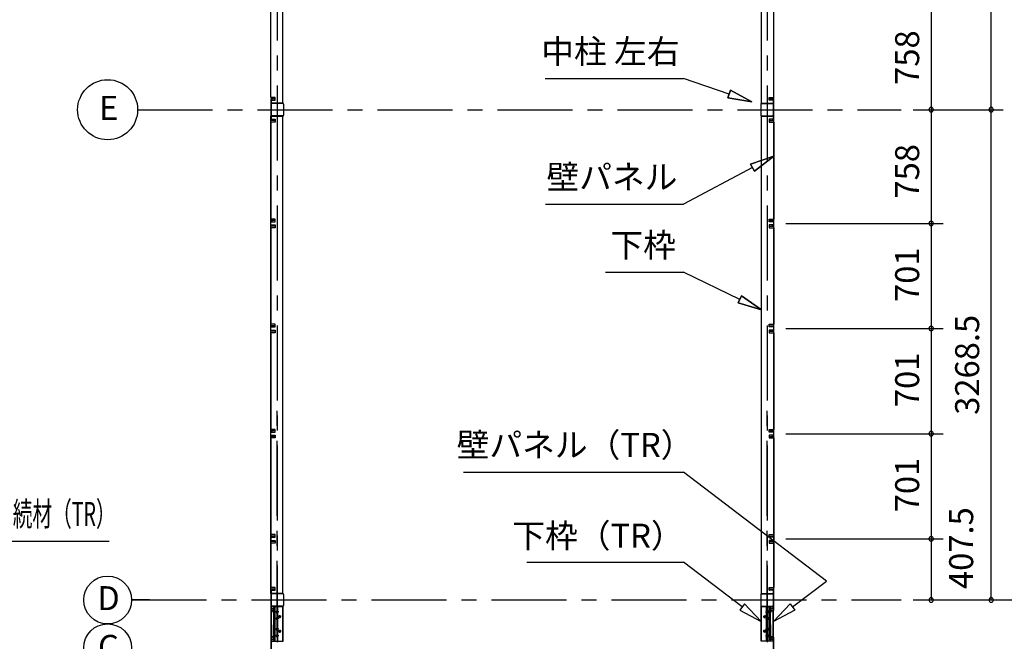
# Model space of a CAD drawing. Extents: x 868 to 32764, y 362 to 22484.
# Drawn here: x 7432 to 13997, y 8941 to 13085 of the extents above; entities that cross this region are included whole.
import ezdxf
from ezdxf.enums import TextEntityAlignment as Align

# ---------------------------------------------------------------- set-up
doc = ezdxf.new("R2010")
doc.units = 0
doc.header["$LTSCALE"] = 80
doc.header["$MEASUREMENT"] = 0
for name, pattern in [('1PL-5', [6.5, 5, -0.5, 0.5, -0.5]), ('CENTER1', [10, 6.25, -1.25, 1.25, -1.25]), ('HIDE-M', [2, 1, -1])]:
    doc.linetypes.add(name, pattern=pattern)
doc.layers.get('0').update_dxf_attribs({"linetype": 'CONTINUOUS'})
for name, color, linetype in [('0-5', 7, 'CONTINUOUS'), ('0-6', 7, 'CONTINUOUS'), ('1PL-11', 6, '1PL-5'), ('2-0', 7, 'CONTINUOUS'), ('SUNPOU', 4, 'CONTINUOUS'), ('TR', 3, 'CONTINUOUS'), ('下枠', 3, 'CONTINUOUS'), ('壁パネル', 2, 'CONTINUOUS'), ('柱', 1, 'CONTINUOUS')]:
    doc.layers.add(name, color=color, linetype=linetype)
doc.styles.get("Standard").update_dxf_attribs({"font": 'txt', "bigfont": 'BIGFONT'})

msp = doc.modelspace()

# ---------------------------------------------------------------- linework, layer by layer
at = {"color": 4, "linetype": 'Continuous'}
msp.add_line((13389.2, 9216.7), (14389.2, 9216.7), dxfattribs=at)
at = {"color": 0, "linetype": 'ByBlock'}
for centre, start, end in [((13509.2, 12485.2), 90, 270), ((13509.2, 12485.2), 90, 270), ((13509.2, 12485.2), 270, 90), ((13509.2, 12485.2), 270, 90), ((13909.2, 12485.2), 90, 270), ((13909.2, 12485.2), 90, 270), ((13909.2, 12485.2), 270, 90), ((13909.2, 12485.2), 270, 90), ((13509.2, 11727.2), 90, 270), ((13509.2, 11727.2), 90, 270), ((13509.2, 11727.2), 270, 90), ((13509.2, 11727.2), 270, 90), ((13509.2, 11026.4), 90, 270), ((13509.2, 11026.4), 90, 270), ((13509.2, 11026.4), 270, 90), ((13509.2, 11026.4), 270, 90), ((13509.2, 10325.3), 90, 270), ((13509.2, 10325.2), 90, 270), ((13509.2, 10325.3), 270, 90), ((13509.2, 10325.2), 270, 90), ((13509.2, 9624.3), 90, 270), ((13509.2, 9624.2), 90, 270), ((13509.2, 9624.3), 270, 90), ((13509.2, 9624.2), 270, 90), ((13509.2, 9216.8), 90, 270), ((13509.2, 9216.8), 270, 90), ((13909.2, 9216.7), 90, 270), ((13909.2, 9216.7), 90, 270), ((13909.2, 9216.7), 270, 90), ((13909.2, 9216.7), 270, 90)]:
    msp.add_arc(centre, 15, start, end, dxfattribs=at)
at = {"layer": '0-5', "color": 4, "linetype": 'Continuous'}
msp.add_circle((8018.8, 12485.2), 200, dxfattribs=at)
at = {"layer": '0-6', "color": 6, "linetype": 'Continuous'}
msp.add_line((6894.7, 9609.6), (8028.4, 9609.6), dxfattribs=at)
at = {"layer": '1PL-11', "color": 3}
for p, q in [((9159.8, 9137.2), (9140.6, 9137.2)), ((12405.2, 9137.2), (12424.4, 9137.2)), ((9159.8, 9092.2), (9140.6, 9092.2)), ((12405.2, 9092.2), (12424.4, 9092.2)), ((9159.8, 9022.2), (9140.6, 9022.2)), ((12405.2, 9022.2), (12424.4, 9022.2)), ((9159.8, 8977.2), (9140.6, 8977.2)), ((12405.2, 8977.2), (12424.4, 8977.2))]:
    msp.add_line(p, q, dxfattribs=at)
at = {"layer": '2-0', "color": 6, "linetype": 'CENTER1'}
for p, q in [((9148.2, 16645.7), (9148.2, 2285.4)), ((12416.7, 16645.7), (12416.7, 2285.4)), ((8218.8, 12485.2), (13309.2, 12485.2)), ((9148.2, 8976.7), (9148.2, 10483.1)), ((12416.7, 8976.7), (12416.7, 10483.1)), ((8178.3, 9216.7), (13309.2, 9216.7)), ((8298.8, 9216.7), (8178.3, 9216.7))]:
    msp.add_line(p, q, dxfattribs=at)
at = {"layer": '2-0', "color": 3, "linetype": 'Continuous'}
for p, q in [((9186.8, 12529.2), (9186.8, 15359.2)), ((12378.2, 12529.2), (12378.2, 15359.2)), ((12459.2, 12529.2), (12459.2, 15359.2)), ((9105.8, 12567.3), (9105.8, 13214.6)), ((12459.2, 12567.3), (12459.2, 13214.6)), ((9135.7, 12567.3), (9105.8, 12567.3)), ((9117.8, 12554.3), (9110.8, 12554.3)), ((9110.8, 12554.3), (9110.8, 12549.3)), ((9110.8, 12549.3), (9135.7, 12549.3)), ((9135.7, 12549.3), (9135.7, 12567.3)), ((12429.2, 12549.3), (12429.2, 12567.3)), ((12429.2, 12567.3), (12459.2, 12567.3)), ((12454.2, 12549.3), (12429.2, 12549.3)), ((12447.2, 12554.3), (12454.2, 12554.3)), ((12454.2, 12554.3), (12454.2, 12549.3)), ((9105.8, 9260.7), (9105.8, 12441.2)), ((9110.8, 12421.1), (9135.7, 12421.1)), ((9110.8, 12416.1), (9110.8, 12421.1)), ((9117.8, 12416.1), (9110.8, 12416.1)), ((9135.7, 12421.1), (9135.7, 12403.1)), ((9186.8, 9260.7), (9186.8, 12441.2)), ((12378.2, 9260.7), (12378.2, 12441.2)), ((12429.2, 12421.1), (12429.2, 12403.1)), ((12454.2, 12421.1), (12429.2, 12421.1)), ((12447.2, 12416.1), (12454.2, 12416.1)), ((12454.2, 12416.1), (12454.2, 12421.1)), ((12459.2, 9260.7), (12459.2, 12441.2)), ((9135.7, 12403.1), (9105.8, 12403.1)), ((9105.8, 12403.1), (9105.8, 11755.8)), ((12429.2, 12403.1), (12459.2, 12403.1)), ((12459.2, 12403.1), (12459.2, 11755.8)), ((9135.7, 11755.8), (9105.8, 11755.8)), ((9135.7, 11737.8), (9135.7, 11755.8)), ((12429.2, 11755.8), (12459.2, 11755.8)), ((12429.2, 11737.8), (12429.2, 11755.8)), ((9105.8, 11708.7), (9105.8, 11745.7)), ((9135.7, 11745.7), (9105.8, 11745.7)), ((9135.7, 11708.7), (9105.8, 11708.7)), ((9135.7, 11698.6), (9105.8, 11698.6)), ((9105.8, 11698.6), (9105.8, 11055)), ((9110.8, 11742.8), (9110.8, 11737.8)), ((9117.8, 11742.8), (9110.8, 11742.8)), ((9110.8, 11737.8), (9135.7, 11737.8)), ((9110.8, 11711.6), (9110.8, 11716.6)), ((9110.8, 11716.6), (9135.7, 11716.6)), ((9117.8, 11711.6), (9110.8, 11711.6)), ((9135.7, 11739.7), (9135.7, 11745.7)), ((9135.7, 11716.6), (9135.7, 11698.6)), ((9135.7, 11714.7), (9135.7, 11708.7)), ((12429.2, 11739.7), (12429.2, 11745.7)), ((12429.2, 11739.7), (12429.2, 11745.7)), ((12429.2, 11745.7), (12459.2, 11745.7)), ((12454.2, 11737.8), (12429.2, 11737.8)), ((12454.2, 11716.6), (12429.2, 11716.6)), ((12429.2, 11716.6), (12429.2, 11698.6)), ((12429.2, 11714.7), (12429.2, 11708.7)), ((12429.2, 11714.7), (12429.2, 11708.7)), ((12429.2, 11708.7), (12459.2, 11708.7)), ((12429.2, 11698.6), (12459.2, 11698.6)), ((12447.2, 11742.8), (12454.2, 11742.8)), ((12447.2, 11711.6), (12454.2, 11711.6)), ((12454.2, 11742.8), (12454.2, 11737.8)), ((12454.2, 11711.6), (12454.2, 11716.6)), ((12459.2, 11708.7), (12459.2, 11745.7)), ((12459.2, 11698.6), (12459.2, 11055)), ((9135.7, 11055), (9105.8, 11055)), ((9105.8, 11008), (9105.8, 11045)), ((9135.7, 11045), (9105.8, 11045)), ((9117.8, 11042), (9110.8, 11042)), ((9110.8, 11042), (9110.8, 11037)), ((9110.8, 11037), (9135.7, 11037)), ((9135.7, 11037), (9135.7, 11055)), ((9135.7, 11038.9), (9135.7, 11044.9)), ((12429.2, 11037), (12429.2, 11055)), ((12429.2, 11055), (12459.2, 11055)), ((12429.2, 11045), (12459.2, 11045)), ((12429.2, 11038.9), (12429.2, 11044.9)), ((12429.2, 11038.9), (12429.2, 11044.9)), ((12454.2, 11037), (12429.2, 11037)), ((12447.2, 11042), (12454.2, 11042)), ((12454.2, 11042), (12454.2, 11037)), ((12459.2, 11008), (12459.2, 11045)), ((9135.7, 11008), (9105.8, 11008)), ((9135.7, 10997.8), (9105.8, 10997.8)), ((9105.8, 10997.8), (9105.8, 10353.8)), ((9110.8, 11015.8), (9135.7, 11015.8)), ((9110.8, 11010.8), (9110.8, 11015.8)), ((9117.8, 11010.8), (9110.8, 11010.8)), ((9135.7, 11015.8), (9135.7, 10997.8)), ((9135.7, 11013.9), (9135.7, 11007.9)), ((12429.2, 11015.8), (12429.2, 10997.8)), ((12454.2, 11015.8), (12429.2, 11015.8)), ((12429.2, 11013.9), (12429.2, 11007.9)), ((12429.2, 11013.9), (12429.2, 11007.9)), ((12429.2, 11008), (12459.2, 11008)), ((12429.2, 10997.8), (12459.2, 10997.8)), ((12447.2, 11010.8), (12454.2, 11010.8)), ((12454.2, 11010.8), (12454.2, 11015.8)), ((12459.2, 10997.8), (12459.2, 10353.8)), ((9135.7, 10353.8), (9105.8, 10353.8)), ((9105.8, 10306.7), (9105.8, 10343.7)), ((9135.7, 10343.7), (9105.8, 10343.7)), ((9135.7, 10306.7), (9105.8, 10306.7)), ((9110.8, 10340.8), (9110.8, 10335.8)), ((9117.8, 10340.8), (9110.8, 10340.8)), ((9110.8, 10335.8), (9135.7, 10335.8)), ((9110.8, 10309.6), (9110.8, 10314.6)), ((9110.8, 10314.6), (9135.7, 10314.6)), ((9117.8, 10309.6), (9110.8, 10309.6)), ((9135.7, 10335.8), (9135.7, 10353.8)), ((9135.7, 10337.7), (9135.7, 10343.7)), ((9135.7, 10314.6), (9135.7, 10296.6)), ((9135.7, 10312.7), (9135.7, 10306.7)), ((12429.2, 10353.8), (12459.2, 10353.8)), ((12429.2, 10335.8), (12429.2, 10353.8)), ((12429.2, 10337.7), (12429.2, 10343.7)), ((12429.2, 10337.7), (12429.2, 10343.7)), ((12429.2, 10343.7), (12459.2, 10343.7)), ((12454.2, 10335.8), (12429.2, 10335.8)), ((12454.2, 10314.6), (12429.2, 10314.6)), ((12429.2, 10314.6), (12429.2, 10296.6)), ((12429.2, 10312.7), (12429.2, 10306.7)), ((12429.2, 10312.7), (12429.2, 10306.7)), ((12429.2, 10306.7), (12459.2, 10306.7)), ((12447.2, 10340.8), (12454.2, 10340.8)), ((12447.2, 10309.6), (12454.2, 10309.6)), ((12454.2, 10340.8), (12454.2, 10335.8)), ((12454.2, 10309.6), (12454.2, 10314.6)), ((12459.2, 10306.7), (12459.2, 10343.7)), ((9135.7, 10296.6), (9105.8, 10296.6)), ((9105.8, 10296.6), (9105.8, 9299.2)), ((12429.2, 10296.6), (12459.2, 10296.6)), ((12459.2, 10296.6), (12459.2, 9299.2)), ((9135.7, 9652.8), (9105.8, 9652.8)), ((9135.7, 9634.8), (9135.7, 9652.8)), ((12429.2, 9652.8), (12459.2, 9652.8)), ((12429.2, 9634.8), (12429.2, 9652.8)), ((9105.8, 9605.7), (9105.8, 9642.7)), ((9135.7, 9642.7), (9105.8, 9642.7)), ((9135.7, 9605.7), (9105.8, 9605.7)), ((9135.7, 9595.6), (9105.8, 9595.6)), ((9110.8, 9639.8), (9110.8, 9634.8)), ((9117.8, 9639.8), (9110.8, 9639.8)), ((9110.8, 9634.8), (9135.7, 9634.8)), ((9110.8, 9608.6), (9110.8, 9613.6)), ((9110.8, 9613.6), (9135.7, 9613.6)), ((9117.8, 9608.6), (9110.8, 9608.6)), ((9135.7, 9636.7), (9135.7, 9642.7)), ((9135.7, 9613.6), (9135.7, 9595.6)), ((9135.7, 9611.7), (9135.7, 9605.7)), ((12429.2, 9636.7), (12429.2, 9642.7)), ((12429.2, 9636.7), (12429.2, 9642.7)), ((12429.2, 9642.7), (12459.2, 9642.7)), ((12454.2, 9634.8), (12429.2, 9634.8)), ((12454.2, 9613.6), (12429.2, 9613.6)), ((12429.2, 9613.6), (12429.2, 9595.6)), ((12429.2, 9611.7), (12429.2, 9605.7)), ((12429.2, 9611.7), (12429.2, 9605.7)), ((12429.2, 9605.7), (12459.2, 9605.7)), ((12429.2, 9595.6), (12459.2, 9595.6)), ((12447.2, 9639.8), (12454.2, 9639.8)), ((12447.2, 9608.6), (12454.2, 9608.6)), ((12454.2, 9639.8), (12454.2, 9634.8)), ((12454.2, 9608.6), (12454.2, 9613.6)), ((12459.2, 9605.7), (12459.2, 9642.7)), ((9135.7, 9299.2), (9105.8, 9299.2)), ((9110.8, 9286.2), (9110.8, 9281.2)), ((9110.8, 9281.2), (9135.7, 9281.2)), ((9135.7, 9281.2), (9135.7, 9299.2)), ((9135.7, 9283.2), (9135.7, 9289.2)), ((12429.2, 9281.2), (12429.2, 9299.2)), ((12429.2, 9299.2), (12459.2, 9299.2)), ((12429.2, 9283.2), (12429.2, 9289.2)), ((12454.2, 9281.2), (12429.2, 9281.2)), ((12454.2, 9286.2), (12454.2, 9281.2))]:
    msp.add_line(p, q, dxfattribs=at)
at = {"layer": '2-0', "color": 6, "linetype": 'Continuous'}
for p, q in [((10935.2, 12692.9), (11858.2, 12692.9)), ((12162.9, 12589.2), (11858.2, 12692.9)), ((12171.5, 12614.5), (12154.3, 12564)), ((12154.3, 12564), (12171.5, 12614.5)), ((12171.5, 12614.5), (12314.4, 12537.7)), ((12314.4, 12537.7), (12171.5, 12614.5)), ((12171.5, 12614.5), (12314.4, 12537.7)), ((12314.4, 12537.7), (12154.3, 12564)), ((12154.3, 12564), (12314.4, 12537.7)), ((12154.3, 12564), (12314.4, 12537.7)), ((12305.4, 12123.2), (12459.2, 12174.6)), ((12459.2, 12174.6), (12305.4, 12123.2)), ((12305.4, 12123.2), (12459.2, 12174.6)), ((12459.2, 12174.6), (12330.4, 12076)), ((12330.4, 12076), (12459.2, 12174.6)), ((12330.4, 12076), (12459.2, 12174.6)), ((12317.9, 12099.6), (11858.2, 11855.7)), ((12305.4, 12123.2), (12330.4, 12076)), ((12330.4, 12076), (12305.4, 12123.2)), ((10938.2, 11855.7), (11858.2, 11855.7)), ((11338.2, 11401.6), (11858.2, 11401.6)), ((12234.1, 11220.6), (11858.2, 11401.6)), ((12245.6, 11244.7), (12222.5, 11196.6)), ((12222.5, 11196.6), (12245.6, 11244.7)), ((12245.6, 11244.7), (12378.2, 11151.3)), ((12378.2, 11151.3), (12245.6, 11244.7)), ((12245.6, 11244.7), (12378.2, 11151.3)), ((12378.2, 11151.3), (12222.5, 11196.6)), ((12222.5, 11196.6), (12378.2, 11151.3)), ((12222.5, 11196.6), (12378.2, 11151.3)), ((10390.2, 10069.7), (11858.2, 10069.7)), ((12811.3, 9343.1), (11858.1, 10069.7)), ((10814.4, 9468.2), (11858.2, 9468.2)), ((12248.7, 9170.5), (11858.1, 9468.2)), ((12584.8, 9170.5), (12811.3, 9343.1)), ((12264.9, 9191.7), (12232.5, 9149.3)), ((12264.9, 9191.7), (12376, 9073.5)), ((12568.6, 9191.7), (12457.5, 9073.5)), ((12568.6, 9191.7), (12601, 9149.3)), ((12232.5, 9149.3), (12376, 9073.5)), ((12601, 9149.3), (12457.5, 9073.5))]:
    msp.add_line(p, q, dxfattribs=at)
at = {"layer": '2-0', "color": 4, "linetype": 'Continuous'}
for centre in [(8018.8, 9216.7), (8018.8, 8897.7)]:
    msp.add_circle(centre, 159.5, dxfattribs=at)
at = {"layer": 'SUNPOU', "color": 4, "linetype": 'Continuous'}
for p, q in [((13909.2, 12485.2), (13909.2, 15403.2)), ((13509.2, 13243.2), (13509.2, 12485.2)), ((13389.2, 12485.2), (13589.2, 12485.2)), ((13389.2, 12485.2), (13589.2, 12485.2)), ((13389.2, 12485.2), (13989.2, 12485.2)), ((13389.2, 12485.2), (13989.2, 12485.2)), ((13509.2, 12485.2), (13509.2, 11727.2)), ((13909.2, 9216.7), (13909.2, 12485.2)), ((12539.2, 11727.2), (13589.2, 11727.2)), ((12539.2, 11727.2), (13589.2, 11727.2)), ((13509.2, 11727.2), (13509.2, 11026.4)), ((12539.2, 11026.4), (13589.2, 11026.4)), ((12539.2, 11026.4), (13589.2, 11026.4)), ((13509.2, 11026.4), (13509.2, 10325.2)), ((12539.2, 10325.3), (13589.2, 10325.3)), ((12539.2, 10325.2), (13589.2, 10325.2)), ((13509.2, 10325.4), (13509.2, 9624.2)), ((13909.2, 9216.7), (13909.2, 10157.7)), ((12539.2, 9624.3), (13589.2, 9624.3)), ((12539.2, 9624.2), (13589.2, 9624.2)), ((13509.2, 9624.3), (13509.2, 9216.8)), ((13389.2, 9216.8), (13589.2, 9216.8)), ((13389.2, 9216.7), (14389.2, 9216.7)), ((13389.2, 9216.7), (14389.2, 9216.7))]:
    msp.add_line(p, q, dxfattribs=at)
at = {"layer": 'TR', "linetype": 'Continuous'}
for p, q in [((9186.8, 12529.2), (9105.8, 12529.2)), ((12378.2, 12529.2), (12459.2, 12529.2)), ((9105.8, 12441.2), (9186.8, 12441.2)), ((12459.2, 12441.2), (12378.2, 12441.2)), ((9186.8, 9260.7), (9105.8, 9260.7)), ((12378.2, 9260.7), (12459.2, 9260.7)), ((9186.8, 9172.2), (9105.8, 9172.2)), ((9186.8, 8942.2), (9186.8, 9172.2)), ((12378.2, 9172.2), (12459.2, 9172.2)), ((12378.2, 8942.2), (12378.2, 9172.2)), ((9105.8, 8942.2), (9186.8, 8942.2)), ((12459.2, 8942.2), (12378.2, 8942.2))]:
    msp.add_line(p, q, dxfattribs=at)
at = {"layer": 'TR'}
msp.add_arc((9107.8, 9287.2), 2, 90, 180, dxfattribs=at)
at = {"layer": 'TR', "color": 3}
msp.add_arc((12435.8, 9144.7), 1, 180, 270, dxfattribs=at)
at = {"layer": '下枠', "color": 3, "linetype": 'Continuous'}
for p, q in [((9108.2, 8942.2), (9108.2, 9172.2)), ((9117.7, 9144.2), (9117.7, 9148.2)), ((9117.7, 9144.2), (9117.7, 9148.2)), ((9117.7, 9148.2), (9124.7, 9148.2)), ((9117.7, 9144.2), (9135.7, 9144.2)), ((9124.7, 9148.2), (9124.7, 9154.2)), ((9124.7, 9154.2), (9135.7, 9154.2)), ((9126.2, 9154.2), (9126.2, 9172.2)), ((9126.2, 8970.2), (9126.2, 9144.2)), ((9189.2, 8942.2), (9189.2, 9172.2)), ((12375.7, 8942.2), (12375.7, 9172.2)), ((12440.3, 9154.2), (12429.2, 9154.2)), ((12447.3, 9144.2), (12429.2, 9144.2)), ((12438.7, 9154.2), (12438.7, 9172.2)), ((12438.7, 8970.2), (12438.7, 9144.2)), ((12440.3, 9148.2), (12440.3, 9154.2)), ((12447.3, 9148.2), (12440.3, 9148.2)), ((12447.3, 9144.2), (12447.3, 9148.2)), ((12447.3, 9144.2), (12447.3, 9148.2)), ((12456.7, 8942.2), (12456.7, 9172.2)), ((9117.7, 8970.2), (9117.7, 8966.2)), ((9117.7, 8970.2), (9117.7, 8966.2)), ((9117.7, 8970.2), (9135.7, 8970.2)), ((9117.7, 8966.2), (9124.7, 8966.2)), ((9124.7, 8966.2), (9124.7, 8960.2)), ((9124.7, 8960.2), (9135.7, 8960.2)), ((9126.2, 8960.2), (9126.2, 8942.2)), ((12447.3, 8970.2), (12429.2, 8970.2)), ((12440.3, 8960.2), (12429.2, 8960.2)), ((12438.7, 8960.2), (12438.7, 8942.2)), ((12440.3, 8966.2), (12440.3, 8960.2)), ((12447.3, 8966.2), (12440.3, 8966.2)), ((12447.3, 8970.2), (12447.3, 8966.2)), ((12447.3, 8970.2), (12447.3, 8966.2))]:
    msp.add_line(p, q, dxfattribs=at)
at = {"layer": '下枠', "color": 3}
for p, q in [((9108.2, 9172.2), (9189.2, 9172.2)), ((9135.7, 8942.2), (9135.7, 9172.2)), ((9135.7, 9170.1), (9135.7, 9172.2)), ((9154.2, 8942.2), (9154.2, 9172.2)), ((12456.7, 9172.2), (12375.7, 9172.2)), ((12410.7, 8942.2), (12410.7, 9172.2)), ((12429.2, 8942.2), (12429.2, 9172.2)), ((12429.2, 9170.1), (12429.2, 9172.2)), ((9174.7, 9106.2), (9157.7, 9106.2)), ((9174.7, 9106.2), (9157.7, 9106.2)), ((9168.2, 9111.2), (9164.2, 9111.2)), ((9168.2, 9101.2), (9164.2, 9101.2)), ((9166.2, 9098.5), (9166.2, 9113.9)), ((9166.2, 9096), (9166.2, 9111.3)), ((12390.2, 9106.2), (12407.2, 9106.2)), ((12390.2, 9106.2), (12407.2, 9106.2)), ((12396.7, 9111.2), (12400.7, 9111.2)), ((12396.7, 9101.2), (12400.7, 9101.2)), ((12398.7, 9098.5), (12398.7, 9113.9)), ((12398.7, 9096), (12398.7, 9111.3)), ((9174.7, 9008.2), (9157.7, 9008.2)), ((9164.2, 9013.2), (9168.2, 9013.2)), ((9164.2, 9003.2), (9168.2, 9003.2)), ((9166.2, 9018.4), (9166.2, 9003.1)), ((9166.2, 9015.9), (9166.2, 9000.5)), ((12390.2, 9008.2), (12407.2, 9008.2)), ((12400.7, 9013.2), (12396.7, 9013.2)), ((12400.7, 9003.2), (12396.7, 9003.2)), ((12398.7, 9018.4), (12398.7, 9003.1)), ((12398.7, 9015.9), (12398.7, 9000.5)), ((9108.2, 8942.2), (9189.2, 8942.2)), ((9135.7, 8942.2), (9135.7, 8946)), ((12456.7, 8942.2), (12375.7, 8942.2)), ((12429.2, 8942.2), (12429.2, 8946))]:
    msp.add_line(p, q, dxfattribs=at)
at = {"layer": '下枠', "color": 3, "linetype": 'HIDE-M'}
for p, q in [((9109.2, 8942.2), (9109.2, 9172.2)), ((9136.7, 8942.2), (9136.7, 9172.2)), ((9136.7, 9170.1), (9136.7, 9172.2)), ((9153.2, 8942.2), (9153.2, 9172.2)), ((9188.2, 8942.2), (9188.2, 9172.2)), ((12376.7, 8942.2), (12376.7, 9172.2)), ((12411.7, 8942.2), (12411.7, 9172.2)), ((12428.2, 8942.2), (12428.2, 9172.2)), ((12428.2, 9170.1), (12428.2, 9172.2)), ((12455.7, 8942.2), (12455.7, 9172.2)), ((9136.7, 8942.2), (9136.7, 8946)), ((12428.2, 8942.2), (12428.2, 8946))]:
    msp.add_line(p, q, dxfattribs=at)
at = {"layer": '下枠', "color": 3}
for centre, start, end in [((9164.2, 9106.2), 89.89948, 270.10052), ((9168.2, 9106.2), 270, 90), ((12396.7, 9106.2), 90, 270), ((12400.7, 9106.2), 269.89948, 90.10052), ((9164.2, 9008.2), 90, 270), ((9168.2, 9008.2), 269.89948, 90.10052), ((12396.7, 9008.2), 89.89948, 270.10052), ((12400.7, 9008.2), 270, 90)]:
    msp.add_arc(centre, 5, start, end, dxfattribs=at)
at = {"layer": '壁パネル', "color": 0}
for p, q in [((9108.7, 9143.7), (9133.7, 9143.7)), ((9108.7, 9142.7), (9108.7, 8971.7)), ((9110.2, 9144.2), (9132.2, 9144.2)), ((9110.2, 9143.7), (9132.2, 9143.7)), ((9114.2, 9160.2), (9132.2, 9160.2)), ((9114.2, 9159.7), (9132.2, 9159.7)), ((9114.2, 9159.2), (9123.7, 9159.2)), ((9120.7, 9141.6), (9120.7, 9146.2)), ((9123.7, 9159.7), (9123.7, 9159.2)), ((9133.2, 9158.7), (9133.2, 9145.2)), ((9133.7, 9158.7), (9133.7, 9145.2)), ((9133.7, 8970.7), (9133.7, 9143.7)), ((12431.2, 9158.7), (12431.2, 9145.2)), ((12456.2, 9143.7), (12431.2, 9143.7)), ((12431.2, 8970.7), (12431.2, 9143.7)), ((12431.7, 9158.7), (12431.7, 9145.2)), ((12450.7, 9160.2), (12432.7, 9160.2)), ((12450.7, 9159.7), (12432.7, 9159.7)), ((12454.7, 9144.2), (12432.7, 9144.2)), ((12454.7, 9143.7), (12432.7, 9143.7)), ((12441.2, 9159.7), (12441.2, 9159.2)), ((12450.7, 9159.2), (12441.2, 9159.2)), ((12444.2, 9141.6), (12444.2, 9146.2)), ((12456.2, 9142.7), (12456.2, 8971.7)), ((9108.7, 8970.7), (9133.7, 8970.7)), ((9110.2, 8970.7), (9132.2, 8970.7)), ((9110.2, 8970.7), (9132.2, 8970.7)), ((9110.2, 8970.2), (9132.2, 8970.2)), ((9110.2, 8970.2), (9132.2, 8970.2)), ((9114.2, 8955.2), (9123.7, 8955.2)), ((9114.2, 8954.7), (9132.2, 8954.7)), ((9114.2, 8954.2), (9132.2, 8954.2)), ((9120.7, 8968.6), (9120.7, 8973.2)), ((9123.7, 8954.7), (9123.7, 8955.2)), ((9132.2, 8954.7), (9133.4, 8954.7)), ((9133.2, 8955.7), (9133.2, 8969.2)), ((9133.7, 8955.7), (9133.7, 8969.2)), ((12456.2, 8970.7), (12431.2, 8970.7)), ((12431.2, 8955.7), (12431.2, 8969.2)), ((12432.7, 8954.7), (12431.6, 8954.7)), ((12431.7, 8955.7), (12431.7, 8969.2)), ((12454.7, 8970.7), (12432.7, 8970.7)), ((12454.7, 8970.7), (12432.7, 8970.7)), ((12454.7, 8970.2), (12432.7, 8970.2)), ((12454.7, 8970.2), (12432.7, 8970.2)), ((12450.7, 8954.7), (12432.7, 8954.7)), ((12450.7, 8954.2), (12432.7, 8954.2)), ((12450.7, 8955.2), (12441.2, 8955.2)), ((12441.2, 8954.7), (12441.2, 8955.2)), ((12444.2, 8968.6), (12444.2, 8973.2))]:
    msp.add_line(p, q, dxfattribs=at)
at = {"layer": '壁パネル', "color": 0, "linetype": 'HIDE-M'}
for p, q in [((9109.2, 9142.7), (9109.2, 8971.7)), ((9123.7, 8970.7), (9123.7, 9143.7)), ((9133.2, 8970.7), (9133.2, 9143.7)), ((12431.7, 8970.7), (12431.7, 9143.7)), ((12441.2, 8970.7), (12441.2, 9143.7)), ((12455.7, 9142.7), (12455.7, 8971.7))]:
    msp.add_line(p, q, dxfattribs=at)
at = {"layer": '壁パネル', "color": 0}
for centre, radius, start, end in [((9110.2, 9142.7), 1.5, 90, 180), ((9110.2, 9142.7), 1, 90, 180), ((9114.2, 9159.7), 0.5, 90, 180), ((9114.2, 9159.7), 0.5, 180, 270), ((9132.2, 9158.7), 1.5, 0, 90), ((9132.2, 9158.7), 1, 0, 90), ((9132.2, 9145.2), 1.5, 270, 0), ((9132.2, 9145.2), 1, 270, 0), ((12432.7, 9158.7), 1.5, 90, 180), ((12432.7, 9145.2), 1.5, 180, 270), ((12432.7, 9158.7), 1, 90, 180), ((12432.7, 9145.2), 1, 180, 270), ((12450.7, 9159.7), 0.5, 0, 90), ((12450.7, 9159.7), 0.5, 270, 0), ((12454.7, 9142.7), 1.5, 0, 90), ((12454.7, 9142.7), 1, 0, 90), ((9110.2, 8971.7), 1.5, 180, 270), ((9110.2, 8971.7), 1.5, 180, 270), ((9110.2, 8971.7), 1, 180, 270), ((9110.2, 8971.7), 1, 180, 270), ((9114.2, 8954.7), 0.5, 90, 180), ((9114.2, 8954.7), 0.5, 180, 270), ((9132.2, 8969.2), 1.5, 0, 90), ((9132.2, 8969.2), 1, 0, 90), ((9132.2, 8955.7), 1.5, 270, 0), ((9132.2, 8955.7), 1, 270, 0), ((12432.7, 8969.2), 1.5, 90, 180), ((12432.7, 8955.7), 1.5, 180, 270), ((12432.7, 8969.2), 1, 90, 180), ((12432.7, 8955.7), 1, 180, 270), ((12450.7, 8954.7), 0.5, 0, 90), ((12450.7, 8954.7), 0.5, 270, 0), ((12454.7, 8971.7), 1.5, 270, 0), ((12454.7, 8971.7), 1, 270, 0), ((12454.7, 8971.7), 1.5, 270, 0), ((12454.7, 8971.7), 1, 270, 0)]:
    msp.add_arc(centre, radius, start, end, dxfattribs=at)
at = {"layer": '柱', "linetype": 'Continuous'}
for p, q in [((9107.2, 12555.7), (9107.2, 12414.7)), ((9108.2, 12555.7), (9108.2, 12414.7)), ((9131.2, 12557.7), (9109.2, 12557.7)), ((9131.2, 12556.7), (9109.2, 12556.7)), ((9132.2, 12555.7), (9132.2, 12551.7)), ((9133.2, 12551.7), (9132.2, 12551.7)), ((9133.2, 12555.7), (9133.2, 12551.7)), ((12431.7, 12555.7), (12431.7, 12551.7)), ((12431.7, 12551.7), (12432.7, 12551.7)), ((12432.7, 12555.7), (12432.7, 12551.7)), ((12433.7, 12557.7), (12455.7, 12557.7)), ((12433.7, 12556.7), (12455.7, 12556.7)), ((12456.7, 12555.7), (12456.7, 12414.7)), ((12457.7, 12555.7), (12457.7, 12414.7)), ((9108.2, 12521.1), (9108.2, 12507.7)), ((9109.8, 12507.7), (9108.2, 12507.7)), ((9109.8, 12521.1), (9109.8, 12507.7)), ((9185.6, 12527.7), (9114.8, 12527.7)), ((9185.6, 12526.1), (9114.8, 12526.1)), ((9190.6, 12521.1), (9190.6, 12449.3)), ((9192.2, 12521.1), (9192.2, 12449.3)), ((12372.7, 12521.1), (12372.7, 12449.3)), ((12374.3, 12521.1), (12374.3, 12449.3)), ((12379.3, 12527.7), (12450.1, 12527.7)), ((12379.3, 12526.1), (12450.1, 12526.1)), ((12455.1, 12521.1), (12455.1, 12507.7)), ((12455.1, 12507.7), (12456.7, 12507.7)), ((12456.7, 12521.1), (12456.7, 12507.7)), ((9109.8, 12462.7), (9108.2, 12462.7)), ((9108.2, 12462.7), (9108.2, 12449.3)), ((9131.2, 12413.7), (9109.2, 12413.7)), ((9131.2, 12412.7), (9109.2, 12412.7)), ((9109.8, 12462.7), (9109.8, 12449.3)), ((9185.6, 12444.3), (9114.8, 12444.3)), ((9185.6, 12442.7), (9114.8, 12442.7)), ((9133.2, 12418.7), (9132.2, 12418.7)), ((9132.2, 12418.7), (9132.2, 12414.7)), ((9133.2, 12418.7), (9133.2, 12414.7)), ((12379.3, 12444.3), (12450.1, 12444.3)), ((12379.3, 12442.7), (12450.1, 12442.7)), ((12431.7, 12418.7), (12432.7, 12418.7)), ((12431.7, 12418.7), (12431.7, 12414.7)), ((12432.7, 12418.7), (12432.7, 12414.7)), ((12433.7, 12413.7), (12455.7, 12413.7)), ((12433.7, 12412.7), (12455.7, 12412.7)), ((12455.1, 12462.7), (12456.7, 12462.7)), ((12455.1, 12462.7), (12455.1, 12449.3)), ((12456.7, 12462.7), (12456.7, 12449.3)), ((9107.2, 9287.2), (9107.2, 9146.2)), ((9108.2, 9287.2), (9108.2, 9146.2)), ((9131.2, 9289.2), (9109.2, 9289.2)), ((9131.2, 9288.2), (9109.2, 9288.2)), ((9185.6, 9259.2), (9114.8, 9259.2)), ((9185.6, 9257.6), (9114.8, 9257.6)), ((9132.2, 9287.2), (9132.2, 9283.2)), ((9133.2, 9283.2), (9132.2, 9283.2)), ((9133.2, 9287.2), (9133.2, 9283.2)), ((9148.7, 9262.2), (9148.7, 9254.6)), ((12379.3, 9259.2), (12450.1, 9259.2)), ((12379.3, 9257.6), (12450.1, 9257.6)), ((12416.2, 9262.2), (12416.2, 9254.6)), ((12431.7, 9287.2), (12431.7, 9283.2)), ((12431.7, 9283.2), (12432.7, 9283.2)), ((12432.7, 9287.2), (12432.7, 9283.2)), ((12433.7, 9289.2), (12455.7, 9289.2)), ((12433.7, 9288.2), (12455.7, 9288.2)), ((12456.7, 9287.2), (12456.7, 9146.2)), ((12457.7, 9287.2), (12457.7, 9146.2)), ((9108.2, 9252.6), (9108.2, 9239.2)), ((9108.2, 9194.2), (9108.2, 9180.8)), ((9109.8, 9252.6), (9109.8, 9239.2)), ((9109.8, 9194.2), (9109.8, 9180.8)), ((9190.6, 9252.6), (9190.6, 9180.8)), ((9192.2, 9252.6), (9192.2, 9180.8)), ((12372.7, 9252.6), (12372.7, 9180.8)), ((12374.3, 9252.6), (12374.3, 9180.8)), ((12455.1, 9252.6), (12455.1, 9239.2)), ((12455.1, 9194.2), (12455.1, 9180.8)), ((12456.7, 9252.6), (12456.7, 9239.2)), ((12456.7, 9194.2), (12456.7, 9180.8)), ((9131.2, 9145.2), (9109.2, 9145.2)), ((9131.2, 9144.2), (9109.2, 9144.2)), ((9185.6, 9175.8), (9114.8, 9175.8)), ((9185.6, 9174.2), (9114.8, 9174.2)), ((9133.2, 9150.2), (9132.2, 9150.2)), ((9132.2, 9150.2), (9132.2, 9146.2)), ((9133.2, 9150.2), (9133.2, 9146.2)), ((9148.7, 9178.8), (9148.7, 9171.2)), ((12379.3, 9175.8), (12450.1, 9175.8)), ((12379.3, 9174.2), (12450.1, 9174.2)), ((12416.2, 9178.8), (12416.2, 9171.2)), ((12431.7, 9150.2), (12432.7, 9150.2)), ((12431.7, 9150.2), (12431.7, 9146.2)), ((12432.7, 9150.2), (12432.7, 9146.2)), ((12433.7, 9145.2), (12455.7, 9145.2)), ((12433.7, 9144.2), (12455.7, 9144.2)), ((9107.2, 8968.2), (9107.2, 8827.2)), ((9108.2, 8968.2), (9108.2, 8827.2)), ((9131.2, 8970.2), (9109.2, 8970.2)), ((9131.2, 8969.2), (9109.2, 8969.2)), ((9132.2, 8968.2), (9132.2, 8964.2)), ((9133.2, 8964.2), (9132.2, 8964.2)), ((9133.2, 8968.2), (9133.2, 8964.2)), ((9148.7, 8943.2), (9148.7, 8935.6)), ((12416.2, 8943.2), (12416.2, 8935.6)), ((12431.7, 8968.2), (12431.7, 8964.2)), ((12431.7, 8964.2), (12432.7, 8964.2)), ((12432.7, 8968.2), (12432.7, 8964.2)), ((12433.7, 8970.2), (12455.7, 8970.2)), ((12433.7, 8969.2), (12455.7, 8969.2)), ((12456.7, 8968.2), (12456.7, 8827.2)), ((12457.7, 8968.2), (12457.7, 8827.2))]:
    msp.add_line(p, q, dxfattribs=at)
at = {"layer": '柱', "color": 3, "linetype": 'HIDE-M'}
for p, q in [((9141.3, 9140.7), (9142.3, 9141.7)), ((9141.3, 9133.7), (9141.3, 9140.7)), ((9141.3, 9140.7), (9151.3, 9140.7)), ((9141.3, 9133.7), (9151.3, 9133.7)), ((9142.3, 9132.7), (9141.3, 9133.7)), ((9142.3, 9132.7), (9142.3, 9141.7)), ((9142.3, 9141.7), (9151.3, 9141.7)), ((9142.3, 9132.7), (9151.3, 9132.7)), ((9151.3, 9131.2), (9151.3, 9143.2)), ((9152.8, 9131.2), (9152.8, 9143.2)), ((12412.2, 9131.2), (12412.2, 9143.2)), ((12413.7, 9131.2), (12413.7, 9143.2)), ((12422.7, 9141.7), (12413.7, 9141.7)), ((12423.7, 9140.7), (12413.7, 9140.7)), ((12423.7, 9133.7), (12413.7, 9133.7)), ((12422.7, 9132.7), (12413.7, 9132.7)), ((12422.7, 9132.7), (12422.7, 9141.7)), ((12423.7, 9140.7), (12422.7, 9141.7)), ((12422.7, 9132.7), (12423.7, 9133.7)), ((12423.7, 9133.7), (12423.7, 9140.7)), ((9141.3, 9095.7), (9142.3, 9096.7)), ((9141.3, 9088.7), (9141.3, 9095.7)), ((9141.3, 9095.7), (9151.3, 9095.7)), ((9141.3, 9088.7), (9151.3, 9088.7)), ((9142.3, 9087.7), (9141.3, 9088.7)), ((9142.3, 9087.7), (9142.3, 9096.7)), ((9142.3, 9096.7), (9151.3, 9096.7)), ((9142.3, 9087.7), (9151.3, 9087.7)), ((9151.3, 9086.2), (9151.3, 9098.2)), ((9152.8, 9086.2), (9152.8, 9098.2)), ((12412.2, 9086.2), (12412.2, 9098.2)), ((12413.7, 9086.2), (12413.7, 9098.2)), ((12422.7, 9096.7), (12413.7, 9096.7)), ((12423.7, 9095.7), (12413.7, 9095.7)), ((12423.7, 9088.7), (12413.7, 9088.7)), ((12422.7, 9087.7), (12413.7, 9087.7)), ((12422.7, 9087.7), (12422.7, 9096.7)), ((12423.7, 9095.7), (12422.7, 9096.7)), ((12422.7, 9087.7), (12423.7, 9088.7)), ((12423.7, 9088.7), (12423.7, 9095.7)), ((9141.3, 9025.7), (9142.3, 9026.7)), ((9141.3, 9018.7), (9141.3, 9025.7)), ((9141.3, 9025.7), (9151.3, 9025.7)), ((9141.3, 9018.7), (9151.3, 9018.7)), ((9142.3, 9017.7), (9141.3, 9018.7)), ((9142.3, 9017.7), (9142.3, 9026.7)), ((9142.3, 9026.7), (9151.3, 9026.7)), ((9142.3, 9017.7), (9151.3, 9017.7)), ((9151.3, 9016.2), (9151.3, 9028.2)), ((9152.8, 9016.2), (9152.8, 9028.2)), ((12412.2, 9016.2), (12412.2, 9028.2)), ((12413.7, 9016.2), (12413.7, 9028.2)), ((12422.7, 9026.7), (12413.7, 9026.7)), ((12423.7, 9025.7), (12413.7, 9025.7)), ((12423.7, 9018.7), (12413.7, 9018.7)), ((12422.7, 9017.7), (12413.7, 9017.7)), ((12422.7, 9017.7), (12422.7, 9026.7)), ((12423.7, 9025.7), (12422.7, 9026.7)), ((12422.7, 9017.7), (12423.7, 9018.7)), ((12423.7, 9018.7), (12423.7, 9025.7)), ((9141.3, 8980.7), (9142.3, 8981.7)), ((9141.3, 8973.7), (9141.3, 8980.7)), ((9141.3, 8980.7), (9151.3, 8980.7)), ((9141.3, 8973.7), (9151.3, 8973.7)), ((9142.3, 8972.7), (9141.3, 8973.7)), ((9142.3, 8972.7), (9142.3, 8981.7)), ((9142.3, 8981.7), (9151.3, 8981.7)), ((9142.3, 8972.7), (9151.3, 8972.7)), ((9151.3, 8971.2), (9151.3, 8983.2)), ((9152.8, 8971.2), (9152.8, 8983.2)), ((12412.2, 8971.2), (12412.2, 8983.2)), ((12413.7, 8971.2), (12413.7, 8983.2)), ((12422.7, 8981.7), (12413.7, 8981.7)), ((12423.7, 8980.7), (12413.7, 8980.7)), ((12423.7, 8973.7), (12413.7, 8973.7)), ((12422.7, 8972.7), (12413.7, 8972.7)), ((12422.7, 8972.7), (12422.7, 8981.7)), ((12423.7, 8980.7), (12422.7, 8981.7)), ((12422.7, 8972.7), (12423.7, 8973.7)), ((12423.7, 8973.7), (12423.7, 8980.7))]:
    msp.add_line(p, q, dxfattribs=at)
at = {"layer": '柱', "linetype": 'Continuous'}
for centre, radius, start, end in [((9109.2, 12555.7), 2, 90, 180), ((9109.2, 12555.7), 1, 90, 180), ((9131.2, 12555.7), 2, 0, 90), ((9131.2, 12555.7), 1, 0, 90), ((12433.7, 12555.7), 2, 90, 180), ((12433.7, 12555.7), 1, 90, 180), ((12455.7, 12555.7), 2, 0, 90), ((12455.7, 12555.7), 1, 0, 90), ((9114.8, 12521.1), 6.6, 90, 180), ((9114.8, 12521.1), 5, 90, 180), ((9185.6, 12521.1), 6.6, 0, 90), ((9185.6, 12521.1), 5, 0, 90), ((12379.3, 12521.1), 6.6, 90, 180), ((12379.3, 12521.1), 5, 90, 180), ((12450.1, 12521.1), 6.6, 0, 90), ((12450.1, 12521.1), 5, 0, 90), ((9109.2, 12414.7), 2, 180, 270), ((9114.8, 12449.3), 6.6, 180, 270), ((9109.2, 12414.7), 1, 180, 270), ((9114.8, 12449.3), 5, 180, 270), ((9131.2, 12414.7), 1, 270, 0), ((9131.2, 12414.7), 2, 270, 0), ((9185.6, 12449.3), 6.6, 270, 0), ((9185.6, 12449.3), 5, 270, 0), ((12379.3, 12449.3), 6.6, 180, 270), ((12379.3, 12449.3), 5, 180, 270), ((12433.7, 12414.7), 2, 180, 270), ((12433.7, 12414.7), 1, 180, 270), ((12450.1, 12449.3), 6.6, 270, 0), ((12450.1, 12449.3), 5, 270, 0), ((12455.7, 12414.7), 2, 270, 0), ((12455.7, 12414.7), 1, 270, 0), ((9109.2, 9287.2), 2, 90, 180), ((9109.2, 9287.2), 1, 90, 180), ((9114.8, 9252.6), 6.6, 90, 180), ((9114.8, 9252.6), 5, 90, 180), ((9131.2, 9287.2), 2, 0, 90), ((9131.2, 9287.2), 1, 0, 90), ((9185.6, 9252.6), 6.6, 0, 90), ((9185.6, 9252.6), 5, 0, 90), ((12379.3, 9252.6), 6.6, 90, 180), ((12379.3, 9252.6), 5, 90, 180), ((12433.7, 9287.2), 2, 90, 180), ((12433.7, 9287.2), 1, 90, 180), ((12450.1, 9252.6), 6.6, 0, 90), ((12450.1, 9252.6), 5, 0, 90), ((12455.7, 9287.2), 2, 0, 90), ((12455.7, 9287.2), 1, 0, 90), ((9109.2, 9146.2), 2, 180, 270), ((9114.8, 9180.8), 6.6, 180, 270), ((9109.2, 9146.2), 1, 180, 270), ((9114.8, 9180.8), 5, 180, 270), ((9131.2, 9146.2), 1, 270, 0), ((9131.2, 9146.2), 2, 270, 0), ((9185.6, 9180.8), 6.6, 270, 0), ((9185.6, 9180.8), 5, 270, 0), ((12379.3, 9180.8), 6.6, 180, 270), ((12379.3, 9180.8), 5, 180, 270), ((12433.7, 9146.2), 2, 180, 270), ((12433.7, 9146.2), 1, 180, 270), ((12450.1, 9180.8), 6.6, 270, 0), ((12450.1, 9180.8), 5, 270, 0), ((12455.7, 9146.2), 2, 270, 0), ((12455.7, 9146.2), 1, 270, 0), ((9109.2, 8968.2), 2, 90, 180), ((9109.2, 8968.2), 1, 90, 180), ((9131.2, 8968.2), 2, 0, 90), ((9131.2, 8968.2), 1, 0, 90), ((12433.7, 8968.2), 2, 90, 180), ((12433.7, 8968.2), 1, 90, 180), ((12455.7, 8968.2), 2, 0, 90), ((12455.7, 8968.2), 1, 0, 90)]:
    msp.add_arc(centre, radius, start, end, dxfattribs=at)
at = {"layer": '柱', "color": 3, "linetype": 'HIDE-M'}
for centre, start, end in [((9152, 9143.2), 90, 180), ((9152, 9131.2), 180, 270), ((9152, 9143.2), 0, 90), ((9152, 9131.2), 270, 0), ((12413, 9143.2), 90, 180), ((12413, 9131.2), 180, 270), ((12413, 9143.2), 0, 90), ((12413, 9131.2), 270, 0), ((9152, 9098.2), 90, 180), ((9152, 9086.2), 180, 270), ((9152, 9098.2), 0, 90), ((9152, 9086.2), 270, 0), ((12413, 9098.2), 90, 180), ((12413, 9086.2), 180, 270), ((12413, 9098.2), 0, 90), ((12413, 9086.2), 270, 0), ((9152, 9028.2), 90, 180), ((9152, 9016.2), 180, 270), ((9152, 9028.2), 0, 90), ((9152, 9016.2), 270, 0), ((12413, 9028.2), 90, 180), ((12413, 9016.2), 180, 270), ((12413, 9028.2), 0, 90), ((12413, 9016.2), 270, 0), ((9152, 8983.2), 90, 180), ((9152, 8971.2), 180, 270), ((9152, 8983.2), 0, 90), ((9152, 8971.2), 270, 0), ((12413, 8983.2), 90, 180), ((12413, 8971.2), 180, 270), ((12413, 8983.2), 0, 90), ((12413, 8971.2), 270, 0)]:
    msp.add_arc(centre, 0.75, start, end, dxfattribs=at)

# ---------------------------------------------------------------- texts
at = {"color": 7, "linetype": 'Continuous'}
for s, p in [('758', (13429.2, 12650.9)), ('758', (13429.2, 11892.9)), ('701', (13429.2, 11203.5)), ('3268.5', (13829.2, 10451.1)), ('701', (13429.2, 10502.5)), ('701', (13429.2, 9801.5)), ('407.5', (13789.2, 9289.6))]:
    msp.add_text(s, height=160, rotation=90, dxfattribs=at).set_placement(p)
at = {"layer": '0-5', "color": 7, "linetype": 'Continuous'}
msp.add_text('E', height=160, dxfattribs=at).set_placement((8025.7, 12476.3), align=Align.MIDDLE)
at = {"layer": '0-6', "color": 7, "linetype": 'Continuous', "width": 0.6}
msp.add_text('ケラバ接続材（TR）', height=160, dxfattribs=at).set_placement((7467.3, 9769.6), align=Align.MIDDLE)
at = {"layer": '2-0', "color": 7, "linetype": 'Continuous'}
for s, rotation, p in [('中柱 左右', 0.00035, (11370.8, 12852.9)), ('壁パネル', 359.99982, (11380.9, 12015.7)), ('下枠', 0.00106, (11588.9, 11561.6)), ('壁パネル（TR）', 359.99982, (11135.2, 10229.7)), ('下枠（TR）', 359.99982, (11288.1, 9624.3))]:
    msp.add_text(s, height=160, rotation=rotation, dxfattribs=at).set_placement(p, align=Align.MIDDLE)
for s, p in [('D', (8024.4, 9208.1)), ('C', (8024.1, 8883.2))]:
    msp.add_text(s, height=160, dxfattribs=at).set_placement(p, align=Align.MIDDLE)

doc.saveas('drawing.dxf')
